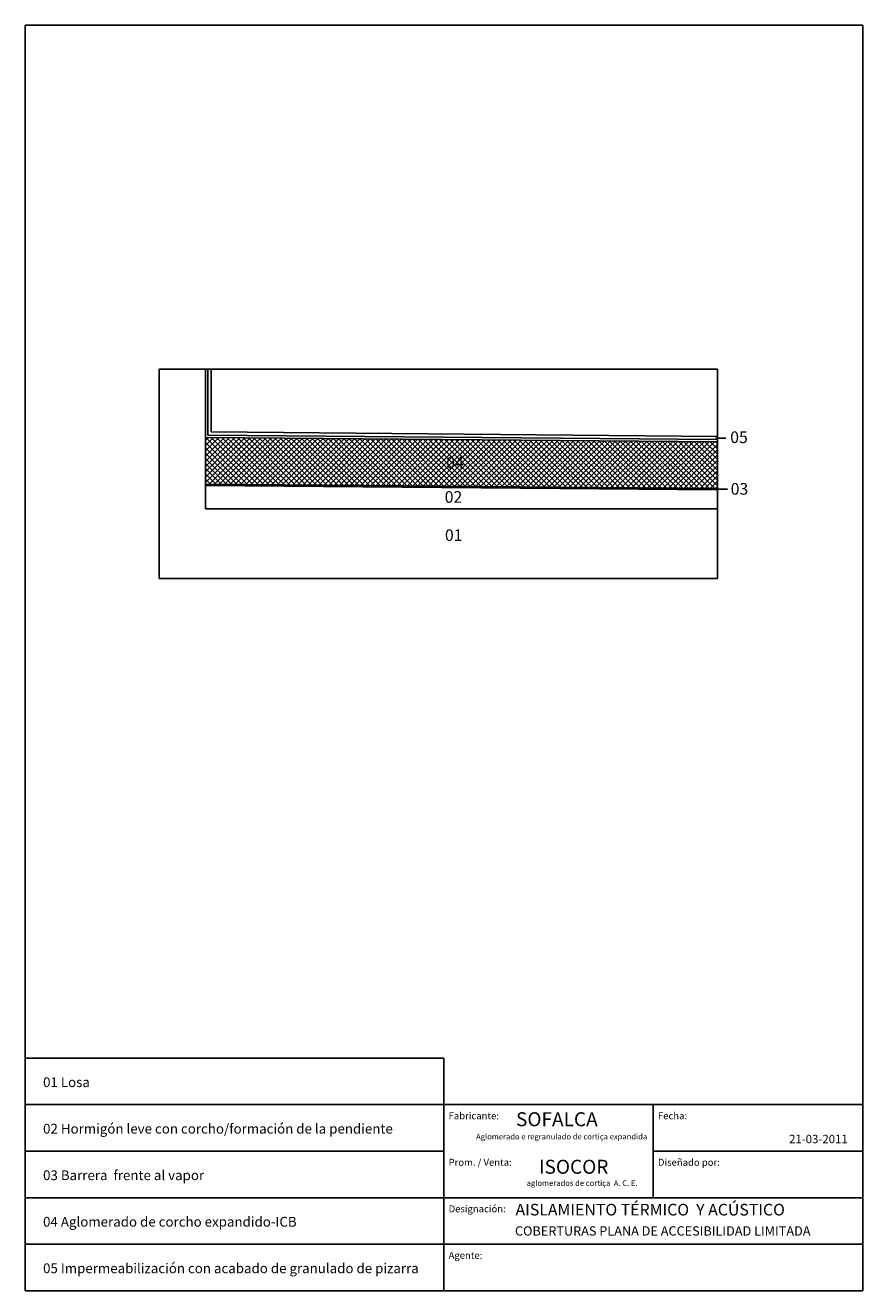
# Model space of a CAD drawing. Extents: x 18944 to 20744, y -4797 to -2077.
import ezdxf

# ---------------------------------------------------------------- set-up
doc = ezdxf.new("R2010")
doc.units = 0
doc.header["$MEASUREMENT"] = 0
doc.layers.get('0').update_dxf_attribs({"linetype": 'CONTINUOUS'})
doc.styles.get("Standard").update_dxf_attribs({"font": 'arial.ttf'})

msp = doc.modelspace()

# ---------------------------------------------------------------- linework, layer by layer
at = {"color": 3, "linetype": 'Continuous'}
for p, q in [((20743.9, -2077.1), (18943.9, -2077.1)), ((18943.9, -4797.1), (18943.9, -2077.1)), ((20743.9, -4797.1), (20743.9, -2077.1)), ((20743.9, -4797.1), (18943.9, -4797.1))]:
    msp.add_line(p, q, dxfattribs=at)
at = {"color": 252, "linetype": 'Continuous'}
for p, q in [((19231.6, -3266.1), (19231.6, -2816.1)), ((20431.6, -2816.1), (19231.6, -2816.1)), ((19331.6, -3116.1), (19331.6, -2816.1)), ((20431.6, -3266.1), (20431.6, -2816.1)), ((20427.2, -2964.2), (20450, -2964.2)), ((20423.8, -3074), (20453.3, -3074)), ((20431.1, -3116.1), (19331.1, -3116.1)), ((20431.6, -3266.1), (19231.6, -3266.1)), ((19843.9, -4297.1), (18943.9, -4297.1)), ((19843.9, -4797.1), (19843.9, -4297.1)), ((19843.9, -4397.1), (18943.9, -4397.1)), ((20743.9, -4397.1), (19843.9, -4397.1)), ((20293.9, -4597.1), (20293.9, -4397.1)), ((19843.9, -4497.1), (18943.9, -4497.1)), ((20743.9, -4497.1), (20293.9, -4497.1)), ((19843.9, -4597.1), (18943.9, -4597.1)), ((20743.9, -4597.1), (19843.9, -4597.1)), ((19843.9, -4697.1), (18943.9, -4697.1)), ((20743.9, -4697.1), (19843.9, -4697.1))]:
    msp.add_line(p, q, dxfattribs=at)
at = {"color": 7, "linetype": 'Continuous'}
for p, q in [((19336.6, -2958.2), (19336.6, -2816.1)), ((19336.6, -2958.2), (19336.6, -2866.1)), ((19336.6, -2958.2), (20431.6, -2967.7)), ((19331.1, -3066.1), (20431.1, -3075.7))]:
    msp.add_line(p, q, dxfattribs=at)
at = {"color": 4, "linetype": 'Continuous'}
for p, q in [((19343.6, -2951.2), (19343.6, -2816.1)), ((19343.6, -2951.2), (20431.6, -2960.7)), ((19331.2, -3063.1), (20431.2, -3072.7))]:
    msp.add_line(p, q, dxfattribs=at)
at = {"color": 15, "linetype": 'Continuous'}
for p, q in [((19331.6, -2969.1), (19337.5, -2963.2)), ((19331.6, -2980.4), (19348.7, -2963.3)), ((19331.6, -2991.7), (19359.9, -2963.4)), ((19331.6, -3003), (19371.1, -2963.5)), ((19331.6, -3025.7), (19393.6, -2963.7)), ((19331.6, -3037), (19404.8, -2963.8)), ((19331.6, -3048.3), (19416, -2963.9)), ((19331.6, -3059.6), (19427.2, -2964)), ((19332, -2963.1), (20431.6, -2972.7)), ((19433, -3064), (19332.1, -2963.1)), ((19332.8, -3013.1), (19382.4, -2963.6)), ((19339.3, -3063.2), (19438.4, -2964.1)), ((19444.4, -3064.1), (19343.5, -2963.2)), ((19350.5, -3063.3), (19449.7, -2964.2)), ((19455.8, -3064.2), (19354.9, -2963.3)), ((19361.7, -3063.4), (19460.9, -2964.3)), ((19467.2, -3064.3), (19366.3, -2963.4)), ((19373, -3063.5), (19472.1, -2964.4)), ((19478.6, -3064.4), (19377.7, -2963.5)), ((19384.2, -3063.6), (19483.3, -2964.4)), ((19490, -3064.5), (19389.1, -2963.6)), ((19395.4, -3063.7), (19494.5, -2964.5)), ((19501.4, -3064.6), (19400.6, -2963.7)), ((19406.6, -3063.8), (19505.7, -2964.6)), ((19512.9, -3064.7), (19412, -2963.8)), ((19417.8, -3063.9), (19517, -2964.7)), ((19524.3, -3064.8), (19423.4, -2963.9)), ((19535.7, -3064.9), (19434.8, -2964)), ((19547.1, -3065), (19446.2, -2964.1)), ((19558.5, -3065.1), (19457.6, -2964.2)), ((19569.9, -3065.2), (19469, -2964.3)), ((19581.3, -3065.3), (19480.5, -2964.4)), ((19592.8, -3065.4), (19491.9, -2964.5)), ((19604.2, -3065.5), (19503.3, -2964.6)), ((19615.6, -3065.6), (19514.7, -2964.7)), ((19421.6, -3063.9), (19331.6, -2973.9)), ((19410.1, -3063.8), (19331.6, -2985.2)), ((19429, -3064), (19528.2, -2964.8)), ((19440.2, -3064.1), (19539.4, -2964.9)), ((19451.5, -3064.2), (19550.6, -2965)), ((19462.7, -3064.3), (19561.8, -2965.1)), ((19473.9, -3064.4), (19573, -2965.2)), ((19485.1, -3064.5), (19584.2, -2965.3)), ((19496.3, -3064.6), (19595.5, -2965.4)), ((19507.5, -3064.7), (19606.7, -2965.5)), ((19518.8, -3064.8), (19617.9, -2965.6)), ((19627, -3065.7), (19526.1, -2964.8)), ((19530, -3064.9), (19629.1, -2965.7)), ((19638.4, -3065.8), (19537.5, -2964.9)), ((19541.2, -3065), (19640.3, -2965.8)), ((19649.8, -3065.9), (19548.9, -2965)), ((19552.4, -3065.1), (19651.5, -2965.9)), ((19661.2, -3066), (19560.3, -2965.1)), ((19563.6, -3065.2), (19662.8, -2966)), ((19672.6, -3066.1), (19571.8, -2965.2)), ((19574.8, -3065.3), (19674, -2966.1)), ((19684.1, -3066.2), (19583.2, -2965.3)), ((19586.1, -3065.3), (19685.2, -2966.2)), ((19695.5, -3066.3), (19594.6, -2965.4)), ((19597.3, -3065.4), (19696.4, -2966.3)), ((19706.9, -3066.4), (19606, -2965.5)), ((19608.5, -3065.5), (19707.6, -2966.4)), ((19718.3, -3066.5), (19617.4, -2965.6)), ((19619.7, -3065.6), (19718.8, -2966.5)), ((19729.7, -3066.6), (19628.8, -2965.7)), ((19630.9, -3065.7), (19730.1, -2966.6)), ((19741.1, -3066.7), (19640.2, -2965.8)), ((19642.1, -3065.8), (19741.3, -2966.7)), ((19752.5, -3066.8), (19651.7, -2965.9)), ((19653.3, -3065.9), (19752.5, -2966.8)), ((19764, -3066.9), (19663.1, -2966)), ((19664.6, -3066), (19763.7, -2966.9)), ((19775.4, -3067), (19674.5, -2966.1)), ((19675.8, -3066.1), (19774.9, -2967)), ((19786.8, -3067.1), (19685.9, -2966.2)), ((19687, -3066.2), (19786.1, -2967.1)), ((19798.2, -3067.2), (19697.3, -2966.3)), ((19698.2, -3066.3), (19797.3, -2967.2)), ((19809.6, -3067.3), (19708.7, -2966.4)), ((19709.4, -3066.4), (19808.6, -2967.3)), ((19821, -3067.4), (19720.1, -2966.5)), ((19720.6, -3066.5), (19819.8, -2967.4)), ((19832.4, -3067.5), (19731.5, -2966.6)), ((19731.9, -3066.6), (19831, -2967.5)), ((19843.8, -3067.6), (19743, -2966.7)), ((19743.1, -3066.7), (19842.2, -2967.6)), ((19754.3, -3066.8), (19853.4, -2967.7)), ((19855.3, -3067.7), (19754.4, -2966.8)), ((19765.5, -3066.9), (19864.6, -2967.8)), ((19866.7, -3067.8), (19765.8, -2966.9)), ((19776.7, -3067), (19875.9, -2967.9)), ((19878.1, -3067.9), (19777.2, -2967)), ((19787.9, -3067.1), (19887.1, -2968)), ((19889.5, -3068), (19788.6, -2967.1)), ((19799.2, -3067.2), (19898.3, -2968.1)), ((19900.9, -3068.1), (19800, -2967.2)), ((19810.4, -3067.3), (19909.5, -2968.2)), ((19912.3, -3068.2), (19811.4, -2967.3)), ((19821.6, -3067.4), (19920.7, -2968.3)), ((19923.7, -3068.3), (19822.9, -2967.4)), ((19832.8, -3067.5), (19931.9, -2968.4)), ((19935.2, -3068.4), (19834.3, -2967.5)), ((19844, -3067.6), (19943.2, -2968.5)), ((19946.6, -3068.5), (19845.7, -2967.6)), ((19855.2, -3067.7), (19954.4, -2968.6)), ((19958, -3068.6), (19857.1, -2967.7)), ((19866.4, -3067.8), (19965.6, -2968.7)), ((19969.4, -3068.7), (19868.5, -2967.8)), ((19877.7, -3067.9), (19976.8, -2968.8)), ((19980.8, -3068.8), (19879.9, -2967.9)), ((19888.9, -3068), (19988, -2968.9)), ((19992.2, -3068.9), (19891.3, -2968)), ((19900.1, -3068.1), (19999.2, -2969)), ((20003.6, -3069), (19902.7, -2968.1)), ((19911.3, -3068.2), (20010.5, -2969)), ((20015, -3069.1), (19914.2, -2968.2)), ((19922.5, -3068.3), (20021.7, -2969.1)), ((20026.5, -3069.2), (19925.6, -2968.3)), ((19933.7, -3068.4), (20032.9, -2969.2)), ((20037.9, -3069.3), (19937, -2968.4)), ((19945, -3068.5), (20044.1, -2969.3)), ((20049.3, -3069.4), (19948.4, -2968.5)), ((19956.2, -3068.6), (20055.3, -2969.4)), ((20060.7, -3069.5), (19959.8, -2968.6)), ((19967.4, -3068.7), (20066.5, -2969.5)), ((20072.1, -3069.6), (19971.2, -2968.7)), ((19978.6, -3068.8), (20077.7, -2969.6)), ((20083.5, -3069.7), (19982.6, -2968.8)), ((19989.8, -3068.9), (20089, -2969.7)), ((20094.9, -3069.8), (19994.1, -2968.9)), ((20001, -3069), (20100.2, -2969.8)), ((20106.4, -3069.9), (20005.5, -2969)), ((20012.3, -3069.1), (20111.4, -2969.9)), ((20117.8, -3070), (20016.9, -2969.1)), ((20023.5, -3069.2), (20122.6, -2970)), ((20129.2, -3070.1), (20028.3, -2969.2)), ((20034.7, -3069.3), (20133.8, -2970.1)), ((20140.6, -3070.2), (20039.7, -2969.3)), ((20045.9, -3069.4), (20145, -2970.2)), ((20152, -3070.3), (20051.1, -2969.4)), ((20057.1, -3069.5), (20156.3, -2970.3)), ((20163.4, -3070.4), (20062.5, -2969.5)), ((20068.3, -3069.6), (20167.5, -2970.4)), ((20174.8, -3070.5), (20073.9, -2969.6)), ((20079.5, -3069.7), (20178.7, -2970.5)), ((20186.2, -3070.6), (20085.4, -2969.7)), ((20090.8, -3069.8), (20189.9, -2970.6)), ((20197.7, -3070.7), (20096.8, -2969.8)), ((20102, -3069.9), (20201.1, -2970.7)), ((20209.1, -3070.8), (20108.2, -2969.9)), ((20113.2, -3069.9), (20212.3, -2970.8)), ((20220.5, -3070.9), (20119.6, -2970)), ((20124.4, -3070), (20223.6, -2970.9)), ((20231.9, -3071), (20131, -2970.1)), ((20135.6, -3070.1), (20234.8, -2971)), ((20243.3, -3071.1), (20142.4, -2970.2)), ((20146.8, -3070.2), (20246, -2971.1)), ((20254.7, -3071.2), (20153.8, -2970.3)), ((20158.1, -3070.3), (20257.2, -2971.2)), ((20266.1, -3071.3), (20165.3, -2970.4)), ((20169.3, -3070.4), (20268.4, -2971.3)), ((20277.6, -3071.4), (20176.7, -2970.5)), ((20180.5, -3070.5), (20279.6, -2971.4)), ((20289, -3071.5), (20188.1, -2970.6)), ((20191.7, -3070.6), (20290.8, -2971.5)), ((20300.4, -3071.6), (20199.5, -2970.7)), ((20202.9, -3070.7), (20302.1, -2971.6)), ((20311.8, -3071.7), (20210.9, -2970.8)), ((20214.1, -3070.8), (20313.3, -2971.7)), ((20323.2, -3071.8), (20222.3, -2970.9)), ((20225.4, -3070.9), (20324.5, -2971.8)), ((20334.6, -3071.9), (20233.7, -2971)), ((20236.6, -3071), (20335.7, -2971.9)), ((20346, -3072), (20245.1, -2971.1)), ((20247.8, -3071.1), (20346.9, -2972)), ((20357.4, -3072.1), (20256.6, -2971.2)), ((20259, -3071.2), (20358.1, -2972.1)), ((20368.9, -3072.2), (20268, -2971.3)), ((20270.2, -3071.3), (20369.4, -2972.2)), ((20380.3, -3072.3), (20279.4, -2971.4)), ((20281.4, -3071.4), (20380.6, -2972.3)), ((20391.7, -3072.4), (20290.8, -2971.5)), ((20292.7, -3071.5), (20391.8, -2972.4)), ((20403.1, -3072.5), (20302.2, -2971.6)), ((20303.9, -3071.6), (20403, -2972.5)), ((20414.5, -3072.6), (20313.6, -2971.7)), ((20315.1, -3071.7), (20414.2, -2972.6)), ((20425.9, -3072.7), (20325, -2971.8)), ((20326.3, -3071.8), (20425.4, -2972.7)), ((20431.6, -3067), (20336.5, -2971.9)), ((20337.5, -3071.9), (20431.6, -2977.8)), ((20431.6, -3055.7), (20347.9, -2972)), ((20348.7, -3072), (20431.6, -2989.2)), ((20431.6, -3044.4), (20359.3, -2972.1)), ((20431.6, -3033.1), (20370.7, -2972.2)), ((20431.6, -3021.8), (20382.1, -2972.3)), ((20431.6, -3010.4), (20393.5, -2972.4)), ((20431.6, -2999.1), (20404.9, -2972.5)), ((20431.6, -2987.8), (20416.3, -2972.6)), ((20431.6, -2976.5), (20427.8, -2972.7)), ((19398.7, -3063.7), (19331.6, -2996.6)), ((19387.3, -3063.6), (19331.6, -3007.9)), ((19376.4, -3063.5), (19331.6, -3018.7)), ((20359.9, -3072.1), (20431.6, -3000.5)), ((20371.2, -3072.2), (20431.6, -3011.8)), ((19365, -3063.4), (19331.6, -3030)), ((19353.6, -3063.3), (19331.6, -3041.3)), ((20382.4, -3072.3), (20431.6, -3023.1)), ((20393.6, -3072.4), (20431.6, -3034.4)), ((20404.8, -3072.5), (20431.6, -3045.7)), ((19342.2, -3063.2), (19331.6, -3052.6)), ((20416, -3072.6), (20431.6, -3057)), ((20427.2, -3072.7), (20431.6, -3068.4))]:
    msp.add_line(p, q, dxfattribs=at)

# ---------------------------------------------------------------- texts
at = {"color": 7, "linetype": 'Continuous'}
for s, height, p in [('05', 25, (20459.2, -2975)), ('04', 25, (19848.7, -3029.6)), ('03', 25, (20460.1, -3086)), ('02', 25, (19845.4, -3103.4)), ('01', 25, (19845.9, -3185.5)), ('SOFALCA', 30, (19998.8, -4443.5)), ('21-03-2011', 18, (20585.7, -4480)), ('ISOCOR', 30, (20048.1, -4545.7)), ('AISLAMIENTO TÉRMICO  Y ACÚSTICO', 25, (19997.7, -4635.4)), ('COBERTURAS PLANA DE ACCESIBILIDAD LIMITADA', 20, (19996.5, -4678.6))]:
    msp.add_text(s, height=height, dxfattribs=at).set_placement(p)
at = {"color": 252, "linetype": 'Continuous'}
for s, height, p in [('01 Losa', 21, (18982.1, -4359.4)), ('Fabricante:', 15, (19853.8, -4428.6)), ('Fecha:', 15, (20303.8, -4428.6)), ('02 Hormigón leve con corcho/formación de la pendiente ', 21, (18982.1, -4459.4)), ('Prom. / Venta:', 15, (19853.8, -4528.6)), ('Diseñado por:', 15, (20303.8, -4528.6)), ('03 Barrera  frente al vapor', 21, (18982.1, -4559.4)), ('Designación:', 15, (19853.8, -4628.6)), ('04 Aglomerado de corcho expandido-ICB', 21, (18982.1, -4659.4)), ('Agente:', 15, (19853.8, -4728.6)), ('05 Impermeabilización con acabado de granulado de pizarra', 21, (18982.1, -4759.4))]:
    msp.add_text(s, height=height, dxfattribs=at).set_placement(p)
at = {"color": 7, "linetype": 'Continuous', "oblique": 10}
for s, p in [('Aglomerado e regranulado de cortiça expandida ', (19912.9, -4471.8)), ('aglomerados de cortiça  A. C. E.', (20021.6, -4571.8))]:
    msp.add_text(s, height=12, dxfattribs=at).set_placement(p)

doc.saveas('drawing.dxf')
